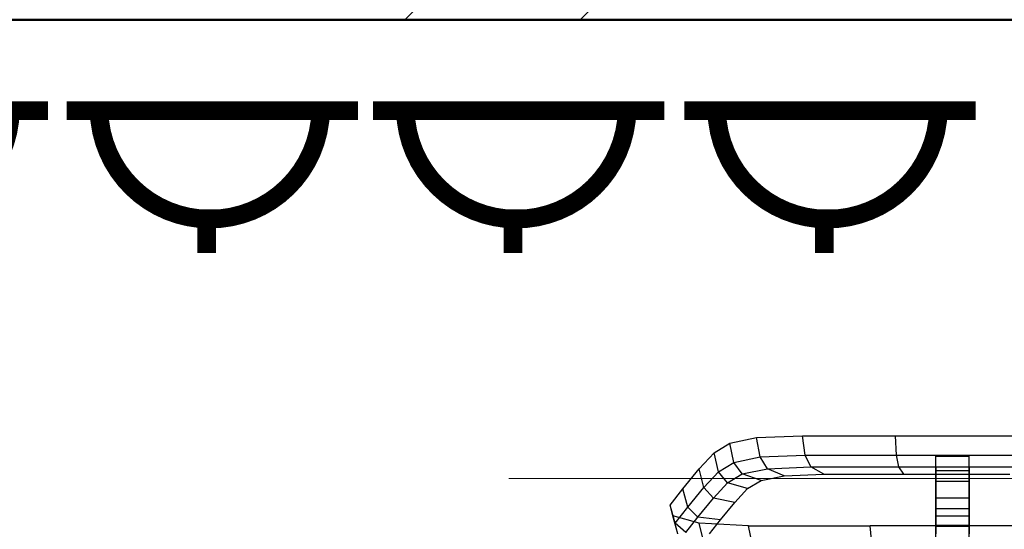
# Model space of a CAD drawing. Extents: x -375540 to 156807, y -143792 to 26545.
# Drawn here: x -3394 to -2600, y -9010 to -8599 of the extents above; entities that cross this region are included whole.
import ezdxf

# ---------------------------------------------------------------- set-up
doc = ezdxf.new("R2010")
doc.units = 0
doc.header["$MEASUREMENT"] = 0
doc.linetypes.add('Штрихштриховая', pattern=[3141.111112, 2000, -500, 141.111112, -500])
for name, color, linetype in [('FIGO', 7, 'Continuous'), ('IAAAEU_IOENIAB', 7, 'Continuous'), ('Наружные стены', 7, 'Continuous')]:
    doc.layers.add(name, color=color, linetype=linetype)
for name, color, linetype, lineweight in [('texnologia', 1, 'Continuous', 40), ('Наружные стены_Ном_пера__214', 23, 'Continuous', 18), ('Наружные стены_Ном_пера__44', 7, 'Continuous', 20), ('Наружные стены_Ном_пера__5', 7, 'Continuous', 50)]:
    doc.layers.add(name, color=color, linetype=linetype, lineweight=lineweight)

# ---------------------------------------------------------------- blocks, each defined once
blk = doc.blocks.new('Линия_42575', base_point=(-34410.53, -4349.98))
at = {"layer": 'Наружные стены_Ном_пера__214', "linetype": 'Штрихштриховая'}
blk.add_line((-34410.53, -4349.98), (63570.71, -4349.98), dxfattribs=at)
blk = doc.blocks.new('Стена_455', base_point=(-23406.7, -3979.98))
at = {"layer": 'Наружные стены_Ном_пера__44', "linetype": 'Continuous'}
h = blk.add_hatch(dxfattribs=at)
h.set_pattern_fill('DOUBLE_1_4', color=256, style=0, pattern_type=2)
h.set_pattern_definition([(45, (0, 0), (-353.553, 353.553), []), (45, (-70.7, 70.7), (-353.553, 353.553), [])])
h.paths.add_polyline_path([(-4776.7, -3979.98), (723.3, -3979.98), (723.3, -3599.98), (-4776.7, -3599.98)], flags=0)
at = {"layer": 'Наружные стены_Ном_пера__5', "linetype": 'Continuous'}
blk.add_line((-4186.76, -3979.98), (3114.3, -3979.98), dxfattribs=at)
blk = doc.blocks.new('rozet')
at = {"linetype": 'Continuous', "lineweight": 0, "const_width": 15, "flags": 128}
for points in [[(0, 117.52), (0, -117.52)], [(-114.85, 4.63), (-79.65, 4.63)]]:
    blk.add_lwpolyline(points, dxfattribs=at)
at = {"const_width": 15, "flags": 128}
blk.add_lwpolyline([(0, 91.5, 0.977795), (0, -87.34, 0.977795)], format="xyb", dxfattribs=at)
blk = doc.blocks.new('1')
at = {"layer": 'texnologia', "lineweight": 40, "rotation": 270}
for p in [(3534.8, 30433.81), (3785.98, 30433.81), (4033.16, 30433.81), (4283.48, 30433.81)]:
    blk.add_blockref('rozet', p, dxfattribs=at)
blk = doc.blocks.new('PS_KRESLO')
at = {"color": 0, "linetype": 'Continuous'}
for p, q in [((1959.86, -3183.69), (1959.86, -3196.95)), ((1986.61, -3183.67), (1986.6, -3196.93)), ((2038.42, -3182.09), (2039.64, -3196.39)), ((2134.74, -3182.06), (2137.68, -3196.36)), ((2174.06, -3184.21), (2177.7, -3198.55)), ((1959.86, -3195.98), (1959.86, -3189.79)), ((1986.6, -3195.97), (1986.6, -3189.79)), ((2169.23, -3189.82), (2160.31, -3201.19)), ((2188.43, -3190.95), (2178.65, -3203.37)), ((2188.43, -3190.95), (2196.98, -3198.41)), ((2194.92, -3189.94), (2196.98, -3198.41)), ((2194.92, -3189.94), (2198.93, -3204.38)), ((1899.82, -3196.37), (2039.64, -3196.39)), ((1986.6, -3195.97), (1959.86, -3195.98)), ((1959.86, -3210.38), (1959.86, -3195.98)), ((1986.6, -3196.93), (1959.86, -3196.95)), ((1959.86, -3196.95), (1959.86, -3204.47)), ((1986.6, -3210.4), (1986.6, -3195.97)), ((1986.6, -3196.93), (1986.6, -3204.47)), ((2137.68, -3196.36), (2039.64, -3196.39)), ((2137.68, -3196.36), (2177.7, -3198.55)), ((2160.31, -3201.19), (2148.92, -3215.07)), ((2160.31, -3201.19), (2178.65, -3203.37)), ((2177.7, -3198.55), (2198.93, -3204.38)), ((2196.98, -3198.41), (2186.81, -3211.32)), ((2196.98, -3198.41), (2201.02, -3212.98)), ((1986.6, -3204.47), (1959.86, -3204.47)), ((1959.86, -3204.47), (1959.86, -3218.92)), ((1986.6, -3204.47), (1986.6, -3218.95)), ((2178.65, -3203.37), (2166.17, -3218.64)), ((2178.65, -3203.37), (2186.81, -3211.32)), ((2198.93, -3204.38), (2201.02, -3212.98)), ((1986.6, -3210.4), (1959.86, -3210.38)), ((1959.86, -3232.51), (1959.86, -3210.38)), ((1986.6, -3232.49), (1986.6, -3210.4)), ((2148.92, -3215.07), (2138.54, -3226.33)), ((2148.92, -3215.07), (2166.17, -3218.64)), ((2186.81, -3211.32), (2173.84, -3227.19)), ((2186.81, -3211.32), (2190.68, -3226.16)), ((2201.02, -3212.98), (2190.68, -3226.16)), ((1986.6, -3218.95), (1959.86, -3218.92)), ((1959.86, -3218.92), (1959.86, -3241.07)), ((1986.6, -3218.95), (1986.6, -3241.05)), ((2166.17, -3218.64), (2154.79, -3230.92)), ((2166.17, -3218.64), (2173.84, -3227.19)), ((1986.6, -3232.49), (1959.86, -3232.51)), ((1959.86, -3243.96), (1959.86, -3232.51)), ((1986.6, -3243.96), (1986.6, -3232.49)), ((2127.71, -3232.99), (2109.06, -3236.8)), ((2138.54, -3226.33), (2127.71, -3232.99)), ((2127.71, -3232.99), (2142.92, -3238.25)), ((2138.54, -3226.33), (2154.79, -3230.92)), ((2154.79, -3230.92), (2142.92, -3238.25)), ((2154.79, -3230.92), (2162.02, -3239.95)), ((2173.84, -3227.19), (2162.02, -3239.95)), ((2173.84, -3227.19), (2177.48, -3242.29)), ((2190.68, -3226.16), (2177.48, -3242.29)), ((2012.49, -3238.06), (1926.97, -3238.06)), ((1986.6, -3241.05), (1959.86, -3241.07)), ((1959.86, -3241.07), (1959.86, -3252.51)), ((1986.6, -3241.05), (1986.6, -3252.51)), ((2077.16, -3238.06), (2012.49, -3238.06)), ((2012.49, -3238.06), (2016.61, -3243.81)), ((2109.06, -3236.8), (2077.16, -3238.06)), ((2077.16, -3238.06), (2087.49, -3243.81)), ((2109.06, -3236.8), (2122.47, -3242.44)), ((2142.92, -3238.25), (2122.47, -3242.44)), ((2142.92, -3238.25), (2149.69, -3247.56)), ((2162.02, -3239.95), (2149.69, -3247.56)), ((2162.02, -3239.95), (2165.44, -3255.3)), ((2016.61, -3243.81), (1922.86, -3243.81)), ((1986.6, -3243.96), (1959.86, -3243.96)), ((1959.86, -3243.96), (1959.86, -3252.51)), ((1986.6, -3243.96), (1986.6, -3252.51)), ((2087.49, -3243.81), (2016.61, -3243.81)), ((2016.61, -3243.81), (2018.44, -3253.34)), ((2122.47, -3242.44), (2087.49, -3243.81)), ((2087.49, -3243.81), (2092.1, -3253.33)), ((2122.47, -3242.44), (2128.44, -3251.91)), ((2149.69, -3247.56), (2128.44, -3251.91)), ((2149.69, -3247.56), (2152.89, -3263.03)), ((2177.48, -3242.29), (2165.44, -3255.3)), ((2018.44, -3253.34), (1921.02, -3253.34)), ((1986.6, -3252.51), (1959.86, -3252.51)), ((2092.1, -3253.33), (2018.44, -3253.34)), ((2018.44, -3253.34), (2019.31, -3268.9)), ((2128.44, -3251.91), (2092.1, -3253.33)), ((2092.1, -3253.33), (2094.28, -3268.88)), ((2128.44, -3251.91), (2131.26, -3267.47)), ((2165.44, -3255.3), (2152.89, -3263.03)), ((2152.89, -3263.03), (2131.26, -3267.47)), ((2019.31, -3268.9), (1920.16, -3268.91)), ((2094.28, -3268.88), (2019.31, -3268.9)), ((2131.26, -3267.47), (2094.28, -3268.88))]:
    blk.add_line(p, q, dxfattribs=at)
blk = doc.blocks.new('StulV')
at = {"layer": 'IAAAEU_IOENIAB', "color": 251, "rotation": 270}
blk.add_blockref('PS_KRESLO', (2978.03, 1986.08), dxfattribs=at)

msp = doc.modelspace()

# ---------------------------------------------------------------- hatches: boundary and pattern name
at = {"layer": 'texnologia', "linetype": 'Continuous', "lineweight": 0}
h = msp.add_hatch(dxfattribs=at)
h.set_pattern_fill('ANSI37', color=26, scale=500, style=0)
h.set_pattern_definition([(45, (19.71, -4659.2), (-44.19417, 44.19417), []), (135, (19.71, -4659.2), (-44.19417, -44.19417), [])])
h.paths.add_polyline_path([(-1895.48, -10698.34), (-1895.48, -9698.34), (-4095.48, -9698.34), (-4095.48, -10698.34)])
h.paths.add_polyline_path([(-2629.45, -10121.74), (-2582.48, -10006.67), (-2186.55, -10168.26), (-2233.52, -10283.33)], flags=16)
h.paths.add_polyline_path([(-2613.46, -9835), (-2531.48, -9868.45), (-2519.02, -9837.91), (-2409.3, -9882.69, -0.734223), (-2245.83, -9949.41), (-2519.02, -9837.91), (-2531.48, -9868.45), (-2058.33, -10061.56), (-2070.07, -10090.33), (-2272.99, -10007.51, -0.660219), (-2430.55, -9943.21), (-2625.2, -9863.76)], flags=16)
h.paths.add_polyline_path([(-3549.8, -9698.34), (-3496.01, -9644.54), (-3496.01, -9009.18), (-4091.09, -9009.18), (-4091.09, -9698.34)])
h.paths.add_polyline_path([(-3496.01, -9009.18), (-3496.01, -8831.72), (-4091.09, -8831.72), (-4091.09, -9009.18)])
h.paths.add_polyline_path([(-4094.49, -11578.95), (-3499.4, -11578.95), (-3499.4, -10764.08), (-3551.15, -10712.34), (-4094.49, -10712.34)])
h.paths.add_polyline_path([(1726.08, -8741.72), (1693.03, -8708.67), (1307.06, -8708.67), (1307.06, -9009.18), (1470.39, -9009.18), (1549.6, -8929.97)])
h.paths.add_polyline_path([(1993.54, -9009.18), (1731.96, -8747.6), (1549.6, -8929.97), (1475.34, -9009.18)])
h.paths.add_polyline_path([(2081.92, -9009.18), (2207.06, -9009.18), (2207.06, -8708.67), (1781.42, -8708.67)])
h.paths.add_polyline_path([(2654.78, -8708.67), (2228.58, -8708.67), (2228.58, -9009.18), (2354.27, -9009.18)])
h.paths.add_polyline_path([(3128.58, -9009.18), (3128.58, -8708.67), (2678.58, -8708.67), (2396.86, -9009.18)])
h.paths.add_polyline_path([(2396.86, -9009.18), (2287.24, -9126.1), (2349.81, -9188.67), (3128.58, -9188.67), (3128.58, -9009.18)])
h.paths.add_polyline_path([(1475.34, -9009.18), (1307.06, -9188.67), (2086.39, -9188.67), (2129.71, -9145.35), (1993.54, -9009.18)])
h.paths.add_polyline_path([(993.01, -10287.12), (993.01, -11287.12), (2213.57, -11287.12, 0.129157), (2311.86, -11261.3), (2387.75, -11185.41, 0.129157), (2413.57, -11087.12), (2413.57, -10487.12, 0.414214), (2213.57, -10287.12)])
h.paths.add_polyline_path([(993.01, -10287.12), (-586.43, -10287.12, 0.414214), (-786.43, -10487.12), (-786.43, -11087.12, 0.414214), (-586.43, -11287.12), (993.01, -11287.12)])

# ---------------------------------------------------------------- block references
at = {"rotation": 270}
msp.add_blockref('StulV', (-2654.45, -9225.43), dxfattribs=at)
at = {"layer": 'FIGO', "linetype": 'Continuous', "rotation": 180}
msp.add_blockref('1', (794.47, 21761.58), dxfattribs=at)
at = {"layer": 'Наружные стены'}
msp.add_blockref('Стена_455', (-23406.7, -8598.81), dxfattribs=at)
at = {"layer": 'Наружные стены', "linetype": 'Штрихштриховая'}
msp.add_blockref('Линия_42575', (-34410.53, -8968.81), dxfattribs=at)

doc.saveas('drawing.dxf')
